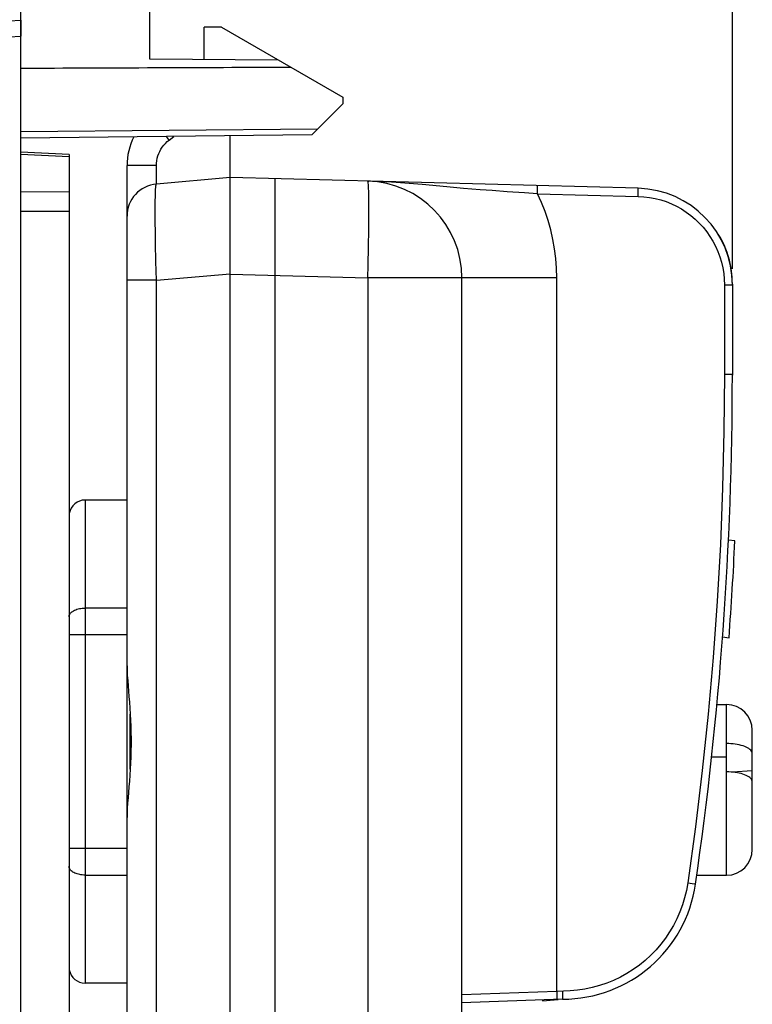
# Model space of a CAD drawing. Units: millimetres. Extents: x -70 to 32, y -24 to 45.
# Drawn here: x -53 to -30, y -8 to 22 of the extents above; entities that cross this region are included whole.
import ezdxf

# ---------------------------------------------------------------- set-up
doc = ezdxf.new("R2010")
doc.units = ezdxf.units.MM
doc.header["$LTSCALE"] = 30.734
doc.layers.get('0').update_dxf_attribs({"linetype": 'CONTINUOUS'})
for name, color, linetype in [('ASSI', 7, 'CONTINUOUS'), ('DRAFT', 7, 'CONTINUOUS'), ('RACCORDO', 7, 'CONTINUOUS')]:
    doc.layers.add(name, color=color, linetype=linetype)
doc.styles.get("Standard").update_dxf_attribs({"font": 'txt', "width": 0.8})
doc.dimstyles.new('DIMSTYLE_1', dxfattribs={"dimtxt": 3, "dimasz": 3, "dimexe": 1.5, "dimexo": 0.5, "dimgap": 0.75, "dimtad": 1, "dimtxsty": 'STANDARD', "dimblk": '_FILLED', "dimblk1": '_FILLED', "dimblk2": '_FILLED', "dimcen": 0.09, "dimazin": 2, "dimtfac": 1, "dimtofl": 0, "dimtmove": 0, "dimatfit": 3, "dimldrblk": '_FILLED', "dimfxl": 1, "dimtolj": 1, "dimarcsym": 0})

# ---------------------------------------------------------------- blocks, each defined once
blk = doc.blocks.new('_FILLED')
at = {"color": 0, "linetype": 'BYBLOCK'}
blk.add_solid([(0, 0), (-1, 0.317), (-1, -0.317)], dxfattribs=at)
blk = doc.blocks.new('*D2')
at = {"color": 7, "linetype": 'CONTINUOUS'}
for p, q in [((-52.822, 22.4), (-52.822, 33)), ((-30.722, 14.681), (-30.722, 33)), ((-52.822, 31.5), (-41.772, 31.5)), ((-30.722, 31.5), (-41.772, 31.5))]:
    blk.add_line(p, q, dxfattribs=at)
at = {"color": 7, "linetype": 'CONTINUOUS', "xscale": 3, "yscale": 3, "zscale": 3, "rotation": 180}
blk.add_blockref('_FILLED', (-52.822, 31.5), dxfattribs=at)
at = {"color": 7, "linetype": 'CONTINUOUS', "xscale": 3, "yscale": 3, "zscale": 3}
blk.add_blockref('_FILLED', (-30.722, 31.5), dxfattribs=at)
blk = doc.blocks.new('*D3')
at = {"color": 7, "linetype": 'CONTINUOUS'}
for p, q in [((-69.922, 4.1), (-69.922, 43)), ((-30.722, 14.681), (-30.722, 43)), ((-69.922, 41.5), (-50.322, 41.5)), ((-30.722, 41.5), (-50.322, 41.5))]:
    blk.add_line(p, q, dxfattribs=at)
at = {"color": 7, "linetype": 'CONTINUOUS', "xscale": 3, "yscale": 3, "zscale": 3}
for p, rotation in [((-69.922, 41.5), 180.0000000002), ((-30.722, 41.5), 2e-10)]:
    blk.add_blockref('_FILLED', p, dxfattribs=dict(at, rotation=rotation))

msp = doc.modelspace()

# ---------------------------------------------------------------- linework, layer by layer
at = {"color": 7, "linetype": 'CONTINUOUS'}
for p, q in [((-60.934, 21.975), (-52.822, 22.4)), ((-52.822, 22.4), (-52.822, 21.9)), ((-46.322, 17.512), (-46.322, 18.812)), ((-49.522, -17.883), (-49.522, 17.883)), ((-46.322, 17.512), (-48.61, 17.312)), ((-33.644, 17.18), (-46.322, 17.512)), ((-42.044, 17.4), (-42.011, 17.399)), ((-33.643, 17.097), (-33.643, 17.132)), ((-46.322, 14.523), (-46.323, 16.948)), ((-33.646, 16.93), (-33.645, 16.982)), ((-33.645, 16.982), (-33.643, 17.055)), ((-33.643, 17.055), (-33.643, 17.097)), ((-31.138, 15.724), (-31.14, 15.727)), ((-31.122, 15.697), (-31.138, 15.724)), ((-31.114, 15.684), (-31.122, 15.697)), ((-31.107, 15.672), (-31.114, 15.684)), ((-31.1, 15.659), (-31.107, 15.672)), ((-31.094, 15.648), (-31.1, 15.659)), ((-31.087, 15.637), (-31.094, 15.648)), ((-31.081, 15.625), (-31.087, 15.637)), ((-31.074, 15.613), (-31.081, 15.625)), ((-31.067, 15.601), (-31.074, 15.613)), ((-31.061, 15.589), (-31.067, 15.601)), ((-31.055, 15.578), (-31.061, 15.589)), ((-31.05, 15.568), (-31.055, 15.578)), ((-31.044, 15.557), (-31.05, 15.568)), ((-31.038, 15.546), (-31.044, 15.557)), ((-31.032, 15.535), (-31.038, 15.546)), ((-31.027, 15.523), (-31.032, 15.535)), ((-31.021, 15.511), (-31.027, 15.523)), ((-31.015, 15.499), (-31.021, 15.511)), ((-31.008, 15.486), (-31.015, 15.499)), ((-31.002, 15.473), (-31.008, 15.486)), ((-30.996, 15.46), (-31.002, 15.473)), ((-30.99, 15.446), (-30.996, 15.46)), ((-30.983, 15.432), (-30.99, 15.446)), ((-30.978, 15.421), (-30.983, 15.432)), ((-30.973, 15.41), (-30.978, 15.421)), ((-30.968, 15.399), (-30.973, 15.41)), ((-30.963, 15.387), (-30.968, 15.399)), ((-30.958, 15.375), (-30.963, 15.387)), ((-30.953, 15.363), (-30.958, 15.375)), ((-30.947, 15.35), (-30.953, 15.363)), ((-30.942, 15.337), (-30.947, 15.35)), ((-30.936, 15.324), (-30.942, 15.337)), ((-30.931, 15.31), (-30.936, 15.324)), ((-30.925, 15.296), (-30.931, 15.31)), ((-30.92, 15.281), (-30.925, 15.296)), ((-30.914, 15.266), (-30.92, 15.281)), ((-30.908, 15.251), (-30.914, 15.266)), ((-30.902, 15.234), (-30.908, 15.251)), ((-30.896, 15.218), (-30.902, 15.234)), ((-30.89, 15.201), (-30.896, 15.218)), ((-30.886, 15.189), (-30.89, 15.201)), ((-30.882, 15.177), (-30.886, 15.189)), ((-30.877, 15.164), (-30.882, 15.177)), ((-30.873, 15.152), (-30.877, 15.164)), ((-30.862, 15.118), (-30.867, 15.132)), ((-30.858, 15.104), (-30.862, 15.118)), ((-30.854, 15.09), (-30.858, 15.104)), ((-30.849, 15.075), (-30.854, 15.09)), ((-30.845, 15.06), (-30.849, 15.075)), ((-30.84, 15.044), (-30.845, 15.06)), ((-30.835, 15.028), (-30.84, 15.044)), ((-30.831, 15.011), (-30.835, 15.028)), ((-30.826, 14.994), (-30.831, 15.011)), ((-30.821, 14.976), (-30.826, 14.994)), ((-30.816, 14.957), (-30.821, 14.976)), ((-30.812, 14.938), (-30.816, 14.957)), ((-30.807, 14.918), (-30.812, 14.938)), ((-30.802, 14.897), (-30.807, 14.918)), ((-30.797, 14.875), (-30.802, 14.897)), ((-30.792, 14.852), (-30.797, 14.875)), ((-30.787, 14.828), (-30.792, 14.852)), ((-46.324, -16.633), (-46.322, 14.513)), ((-46.322, 14.513), (-46.322, 14.523)), ((-39.122, -14.401), (-39.122, 14.401)), ((-30.968, 14.181), (-30.722, 14.181)), ((-30.722, 14.2), (-30.722, 11.38)), ((-49.522, 7.5), (-50.822, 7.5)), ((-30.644, 6.229), (-30.843, 6.258)), ((-31.024, 3.253), (-30.826, 3.224)), ((-31.203, 1.15), (-30.902, 1.15)), ((-30.102, -3.35), (-30.102, 0.35)), ((-30.902, -0.94), (-30.902, -0.063)), ((-30.102, -0.908), (-30.713, -0.949)), ((-30.11, -1.214), (-30.102, -1.214)), ((-31.829, -4.15), (-30.902, -4.15)), ((-32.11, -4.39), (-31.901, -4.42)), ((-49.522, -7.5), (-50.822, -7.5)), ((-35.998, -7.75), (-35.998, -7.85)), ((-35.998, -7.85), (-35.997, -7.915)), ((-35.997, -7.915), (-35.998, -7.964)), ((-35.998, -8), (-39.122, -8.109)), ((-36.622, -8.055), (-36.133, -8.012)), ((-36.622, -8.022), (-36.622, -8.055)), ((-35.998, -8), (-35.998, -8)), ((-35.508, -7.973), (-35.513, -7.971))]:
    msp.add_line(p, q, dxfattribs=at)
at = {"color": 250, "linetype": 'CONTINUOUS'}
for p, q in [((-60.916, 21.476), (-52.822, 21.9)), ((-48.218, 18.677), (-48.07, 18.79)), ((-48.61, 17.883), (-49.522, 17.883)), ((-48.61, 17.312), (-48.61, 17.883)), ((-44.922, 17.469), (-44.922, 17.475)), ((-44.922, -17.475), (-44.922, 17.469)), ((-40.896, 17.337), (-41.168, 17.357)), ((-40.626, 17.316), (-40.896, 17.337)), ((-40.358, 17.293), (-40.626, 17.316)), ((-39.592, 17.223), (-40.358, 17.293)), ((-39.072, 17.177), (-39.592, 17.223)), ((-38.556, 17.135), (-39.072, 17.177)), ((-38.177, 17.106), (-38.556, 17.135)), ((-36.771, 17.064), (-36.77, 17.135)), ((-36.77, 17.135), (-36.769, 17.176)), ((-36.769, 17.176), (-36.769, 17.211)), ((-37.716, 17.072), (-38.177, 17.106)), ((-37.181, 17.037), (-37.716, 17.072)), ((-36.773, 17.012), (-37.181, 17.037)), ((-36.773, 17.012), (-36.771, 17.064)), ((-36.773, 17.012), (-33.646, 16.93)), ((-42.011, 16.52), (-42.012, 16.779)), ((-42.012, 16.226), (-42.011, 16.52)), ((-48.644, 16.141), (-48.645, 16.434)), ((-42.015, 15.9), (-42.012, 16.226)), ((-48.641, 15.817), (-48.644, 16.141)), ((-42.023, 15.365), (-42.015, 15.9)), ((-48.636, 15.467), (-48.641, 15.817)), ((-48.625, 14.907), (-48.636, 15.467)), ((-42.034, 14.792), (-42.023, 15.365)), ((-48.61, 14.323), (-48.625, 14.907)), ((-42.044, 14.401), (-42.034, 14.792)), ((-48.61, 14.323), (-46.322, 14.523)), ((-46.322, 14.513), (-42.044, 14.401)), ((-42.044, 14.401), (-42.044, -14.401)), ((-36.175, 14.401), (-42.044, 14.401)), ((-36.175, -7.756), (-36.175, 14.401)), ((-48.61, 14.323), (-49.522, 14.323)), ((-48.61, -14.323), (-48.61, 14.323)), ((-30.968, 14.181), (-30.968, 11.4)), ((-30.722, 14.2), (-30.723, 14.2)), ((-30.722, 11.4), (-30.968, 11.4)), ((-50.822, 7.5), (-50.822, -7.5)), ((-49.522, 4.146), (-50.822, 4.146)), ((-49.522, 3.317), (-51.322, 3.317)), ((-30.902, -0.063), (-30.902, 1.15)), ((-49.422, -0.854), (-49.422, 0.854)), ((-30.902, -0.485), (-31.369, -0.485)), ((-30.902, -4.15), (-30.902, -0.94)), ((-49.522, -3.317), (-51.322, -3.317)), ((-50.822, -4.146), (-49.522, -4.146)), ((-36.175, -7.756), (-39.122, -7.868)), ((-36.175, -7.756), (-36.172, -7.831)), ((-36.172, -7.831), (-36.171, -7.88)), ((-36.171, -7.88), (-36.17, -7.923))]:
    msp.add_line(p, q, dxfattribs=at)
for points in [[(-48.61, 17.883), (-48.606, 17.96), (-48.598, 18.036), (-48.583, 18.111), (-48.563, 18.184), (-48.537, 18.256), (-48.506, 18.326), (-48.47, 18.393), (-48.428, 18.457), (-48.382, 18.518), (-48.332, 18.575), (-48.277, 18.628), (-48.218, 18.677)], [(-48.218, 18.677), (-48.269, 18.744), (-48.301, 18.787)], [(-48.645, 16.434), (-48.644, 16.692), (-48.643, 16.806), (-48.641, 16.909), (-48.639, 17.001), (-48.636, 17.082), (-48.633, 17.151), (-48.629, 17.208), (-48.625, 17.253), (-48.62, 17.285), (-48.615, 17.305), (-48.61, 17.312)], [(-42.012, 16.779), (-42.013, 16.893), (-42.015, 16.997), (-42.017, 17.089), (-42.02, 17.171), (-42.023, 17.24), (-42.026, 17.297), (-42.03, 17.342), (-42.034, 17.374), (-42.039, 17.393), (-42.044, 17.4)], [(-41.168, 17.357), (-41.313, 17.367), (-41.462, 17.376), (-41.61, 17.383), (-41.755, 17.39), (-41.9, 17.395)], [(-36.769, 17.211), (-36.769, 17.226), (-36.769, 17.238), (-36.769, 17.248), (-36.77, 17.256), (-36.77, 17.26), (-36.77, 17.262)], [(-36.175, 14.401), (-36.182, 14.702), (-36.205, 15.001), (-36.242, 15.298), (-36.295, 15.593), (-36.362, 15.886), (-36.443, 16.175), (-36.539, 16.458), (-36.649, 16.737), (-36.773, 17.012)], [(-33.646, 16.93), (-33.468, 16.919), (-33.292, 16.898), (-33.119, 16.865), (-32.948, 16.821), (-32.779, 16.766), (-32.615, 16.7), (-32.456, 16.624), (-32.301, 16.537), (-32.153, 16.442), (-32.011, 16.337), (-31.876, 16.222), (-31.749, 16.1), (-31.63, 15.969), (-31.519, 15.831), (-31.417, 15.687), (-31.326, 15.536), (-31.243, 15.379), (-31.171, 15.218), (-31.11, 15.052), (-31.059, 14.882), (-31.02, 14.709), (-30.991, 14.536), (-30.974, 14.359), (-30.968, 14.181)], [(-30.968, 11.4), (-30.982, 9.639), (-31.025, 7.879), (-31.095, 6.121), (-31.194, 4.363), (-31.321, 2.607), (-31.476, 0.854), (-31.659, -0.897), (-31.871, -2.644), (-32.11, -4.389)], [(-51.322, 3.869), (-51.32, 3.894), (-51.315, 3.918), (-51.305, 3.941), (-51.293, 3.963), (-51.277, 3.984), (-51.258, 4.005), (-51.235, 4.025), (-51.21, 4.044), (-51.181, 4.062), (-51.15, 4.078), (-51.115, 4.093), (-51.078, 4.107), (-51.04, 4.118), (-50.999, 4.128), (-50.956, 4.136), (-50.913, 4.141), (-50.868, 4.145), (-50.822, 4.146)], [(-50.822, -4.146), (-50.866, -4.145), (-50.91, -4.142), (-50.952, -4.136), (-50.992, -4.129), (-51.031, -4.121), (-51.068, -4.11), (-51.104, -4.098), (-51.138, -4.084), (-51.171, -4.068), (-51.2, -4.05), (-51.228, -4.031), (-51.252, -4.011), (-51.273, -3.989), (-51.29, -3.967), (-51.304, -3.943), (-51.314, -3.919), (-51.32, -3.895), (-51.322, -3.869)], [(-32.11, -4.389), (-32.151, -4.62), (-32.205, -4.847), (-32.272, -5.07), (-32.353, -5.289), (-32.446, -5.503), (-32.552, -5.711), (-32.67, -5.912), (-32.8, -6.107), (-32.941, -6.292), (-33.093, -6.469), (-33.256, -6.637), (-33.427, -6.794), (-33.608, -6.941), (-33.798, -7.078), (-33.995, -7.203), (-34.198, -7.315), (-34.409, -7.416), (-34.625, -7.504), (-34.846, -7.579), (-35.072, -7.64), (-35.3, -7.689), (-35.53, -7.723), (-35.763, -7.743), (-36.175, -7.756)], [(-36.17, -7.923), (-36.169, -7.96), (-36.169, -7.974), (-36.169, -7.986), (-36.169, -7.995), (-36.17, -8.001), (-36.17, -8.005), (-36.17, -8.006)]]:
    msp.add_lwpolyline(points, dxfattribs=at)
at = {"color": 7, "linetype": 'CONTINUOUS'}
for points in [[(-46.323, 16.948), (-46.322, 17.51), (-46.322, 17.512)], [(-33.643, 17.132), (-33.643, 17.146), (-33.643, 17.158), (-33.643, 17.167), (-33.643, 17.174), (-33.643, 17.178), (-33.644, 17.18)], [(-30.867, 15.132), (-30.869, 15.139), (-30.873, 15.152)], [(-30.731, 14.425), (-30.733, 14.45), (-30.735, 14.474), (-30.737, 14.498), (-30.739, 14.521), (-30.742, 14.542), (-30.744, 14.563), (-30.746, 14.583), (-30.749, 14.602), (-30.751, 14.621), (-30.754, 14.639), (-30.756, 14.656), (-30.759, 14.673), (-30.761, 14.689), (-30.764, 14.705), (-30.766, 14.72), (-30.769, 14.735), (-30.772, 14.749), (-30.774, 14.763), (-30.777, 14.777), (-30.779, 14.79), (-30.782, 14.803), (-30.787, 14.828)], [(-30.727, 14.375), (-30.729, 14.399), (-30.731, 14.425)], [(-30.725, 14.329), (-30.726, 14.351), (-30.727, 14.375)], [(-30.723, 14.254), (-30.723, 14.27), (-30.724, 14.288), (-30.724, 14.307), (-30.725, 14.329)], [(-49.522, 2.355), (-49.52, 2.207), (-49.513, 2.055), (-49.502, 1.897), (-49.49, 1.735), (-49.461, 1.396)], [(-49.461, 1.396), (-49.447, 1.219), (-49.434, 1.039), (-49.422, 0.854)], [(-49.422, 0.854), (-49.412, 0.662), (-49.405, 0.471), (-49.4, 0.28), (-49.398, 0.09), (-49.398, -0.1), (-49.4, -0.29), (-49.405, -0.478), (-49.413, -0.666), (-49.422, -0.854)], [(-30.102, -0.376), (-30.106, -0.348), (-30.115, -0.321), (-30.13, -0.294), (-30.151, -0.268), (-30.178, -0.243), (-30.21, -0.219), (-30.248, -0.195), (-30.291, -0.173), (-30.339, -0.153), (-30.391, -0.135), (-30.447, -0.118), (-30.506, -0.104), (-30.568, -0.091), (-30.633, -0.081), (-30.699, -0.073), (-30.766, -0.067), (-30.833, -0.064), (-30.902, -0.063)], [(-49.422, -0.854), (-49.434, -1.044), (-49.447, -1.228), (-49.462, -1.407), (-49.491, -1.747)], [(-30.102, -1.254), (-30.106, -1.225), (-30.116, -1.197), (-30.131, -1.17), (-30.153, -1.144), (-30.18, -1.119), (-30.212, -1.095), (-30.25, -1.072), (-30.294, -1.05), (-30.341, -1.03), (-30.392, -1.012), (-30.447, -0.996), (-30.506, -0.981), (-30.567, -0.969), (-30.632, -0.959), (-30.697, -0.951), (-30.764, -0.945), (-30.833, -0.941), (-30.902, -0.94)], [(-49.491, -1.747), (-49.503, -1.908), (-49.513, -2.063), (-49.52, -2.212), (-49.522, -2.355)], [(-31.901, -4.42), (-31.879, -4.424), (-31.872, -4.425), (-31.868, -4.425), (-31.867, -4.426)], [(-35.998, -7.964), (-35.998, -7.986), (-35.998, -7.993), (-35.998, -7.998), (-35.998, -8)]]:
    msp.add_lwpolyline(points, dxfattribs=at)
for centre, radius, start, end in [((-47.522, 17.883), 2, 153.5117, 180), ((-48.522, 16.315), 1, 95, 180), ((-42.122, 14.401), 3, 0, 88.4999), ((-33.722, 14.181), 3, 0, 88.5), ((-31.226, 15.676), 0.1, 30.5963, 57.9408), ((-33.722, 14.2), 3, 0, 30.5963), ((-140.722, 11.4), 110, 351.72818, 359.9894), ((-50.822, 7), 0.5, 90.0224, 170.0221), ((-140.722, 11.4), 110.2, 355.74534, 357.31065), ((-30.902, 0.35), 0.8, 0, 90), ((-30.902, -3.35), 0.8, 270, 360), ((-35.998, -3.825), 4.175, 270, 351.7279), ((-50.822, -7), 0.5, 189.9779, 269.9776)]:
    msp.add_arc(centre, radius, start, end, dxfattribs=at)
at = {"layer": 'ASSI', "color": 7, "linetype": 'CONTINUOUS'}
for p, q in [((-48.822, 23.465), (-48.822, 21.2)), ((-60.934, 21.975), (-52.822, 22.4)), ((-52.822, -22.4), (-52.822, 22.4)), ((-47.122, 21.185), (-47.122, 22.185)), ((-46.589, 22.181), (-47.122, 22.185)), ((-46.589, 22.181), (-42.822, 20.006)), ((-48.822, 21.2), (-44.83, 21.165)), ((-42.822, 20.006), (-42.822, 19.8)), ((-42.822, 19.8), (-43.779, 18.843)), ((-43.605, 19.017), (-52.822, 18.937)), ((-43.779, 18.843), (-52.822, 18.731)), ((-51.322, 18.23), (-52.822, 18.301)), ((-51.322, 18.23), (-51.322, -18.229))]:
    msp.add_line(p, q, dxfattribs=at)
at = {"layer": 'ASSI', "color": 250, "linetype": 'CONTINUOUS'}
for p, q in [((-60.916, 21.476), (-52.822, 21.9)), ((-51.322, 18.16), (-52.822, 18.231)), ((-51.322, 17.064), (-52.822, 17.073)), ((-51.322, 16.454), (-52.822, 16.463))]:
    msp.add_line(p, q, dxfattribs=at)
at = {"layer": 'ASSI', "color": 7, "linetype": 'CONTINUOUS'}
msp.add_ellipse((301.143, 0), major_axis=(1427.15, 0), ratio=0.015117, start_param=1.815367, end_param=1.821435, dxfattribs=at)
at = {"layer": 'DRAFT', "color": 7, "linetype": 'CONTINUOUS'}
for p, q in [((-48.822, 23.465), (-48.822, 21.2)), ((-47.122, 21.185), (-47.122, 22.185)), ((-46.589, 22.181), (-47.122, 22.185)), ((-46.589, 22.181), (-42.822, 20.006)), ((-48.822, 21.2), (-44.83, 21.165)), ((-42.822, 20.006), (-42.822, 19.8)), ((-42.822, 19.8), (-43.779, 18.843)), ((-43.605, 19.017), (-52.822, 18.937)), ((-43.779, 18.843), (-52.822, 18.731))]:
    msp.add_line(p, q, dxfattribs=at)
msp.add_ellipse((301.143, 0), major_axis=(1427.15, 0), ratio=0.015117, start_param=1.815367, end_param=1.821435, dxfattribs=at)
at = {"layer": 'RACCORDO', "color": 7, "linetype": 'CONTINUOUS'}
for p, q in [((-52.822, -21.9), (-52.822, 21.9)), ((-51.322, 18.23), (-52.822, 18.301)), ((-51.322, 18.23), (-51.322, -18.229))]:
    msp.add_line(p, q, dxfattribs=at)
at = {"layer": 'RACCORDO', "color": 250, "linetype": 'CONTINUOUS'}
for p, q in [((-51.322, 18.16), (-52.822, 18.231)), ((-51.322, 17.064), (-52.822, 17.073)), ((-51.322, 16.454), (-52.822, 16.463))]:
    msp.add_line(p, q, dxfattribs=at)

# ---------------------------------------------------------------- dimensions: what is measured, and where the dimension line sits
at = {"color": 7, "linetype": 'CONTINUOUS'}
dim = msp.add_linear_dim(base=(-30.722, 41.5), p1=(-69.922, 3.6), p2=(-30.722, 14.181), dimstyle='DIMSTYLE_1', dxfattribs=at)
dim.commit()
dim.dimension.update_dxf_attribs({"geometry": '*D3', "text_midpoint": (-54.608, 41.5), "dimtype": 160})
dim = msp.add_linear_dim(base=(-52.822, 31.5), p1=(-30.722, 14.181), p2=(-52.822, 21.9), angle=180, dimstyle='DIMSTYLE_1', dxfattribs=at)
dim.commit()
dim.dimension.update_dxf_attribs({"geometry": '*D2', "text_midpoint": (-45.844, 31.5), "dimtype": 160})

doc.saveas('drawing.dxf')
